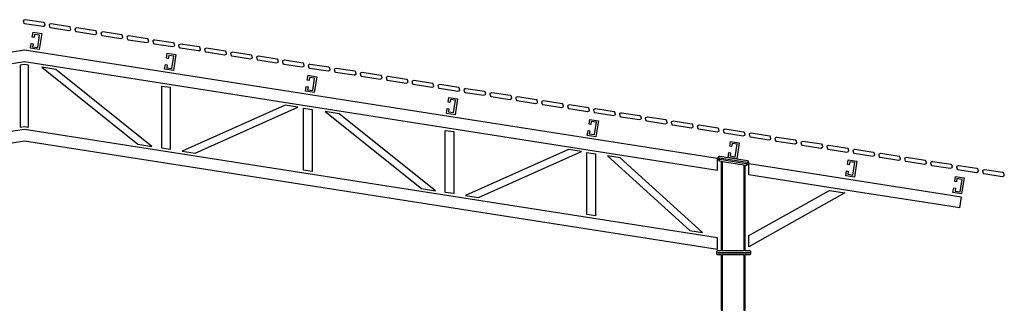
# Model space of a CAD drawing. Units: inches. Extents: x 38.33 to 44.4, y 22.43 to 23.33.
# Drawn here: x 41.35 to 44.4, y 22.43 to 23.33 of the extents above; entities that cross this region are included whole.
import ezdxf

# ---------------------------------------------------------------- set-up
doc = ezdxf.new("R2010")
doc.units = ezdxf.units.IN
doc.header["$MEASUREMENT"] = 0
doc.layers.add('freecads.com', color=7, linetype='Continuous')

msp = doc.modelspace()

# ---------------------------------------------------------------- linework, layer by layer
at = {"layer": 'freecads.com'}
for p, q in [((41.3617, 23.3282), (41.3612, 23.3275)), ((41.3612, 23.3275), (41.3631, 23.3202)), ((41.3619, 23.3287), (41.3617, 23.3282)), ((41.3668, 23.3308), (41.3619, 23.3287)), ((41.3674, 23.3307), (41.3668, 23.3308)), ((41.4247, 23.3218), (41.3674, 23.3307)), ((41.3674, 23.3307), (41.3674, 23.3307)), ((41.4248, 23.3218), (41.4247, 23.3218)), ((41.4262, 23.3213), (41.4248, 23.3218)), ((41.3631, 23.3202), (41.364, 23.3197)), ((41.364, 23.3197), (41.3641, 23.3197)), ((41.3641, 23.3197), (41.3655, 23.3193)), ((41.3655, 23.3193), (41.3656, 23.3192)), ((41.3656, 23.3192), (41.4229, 23.3103)), ((41.3896, 23.2769), (41.3919, 23.2919)), ((41.3919, 23.2919), (41.4188, 23.2876)), ((41.4229, 23.3103), (41.4235, 23.3102)), ((41.4235, 23.3102), (41.4284, 23.3124)), ((41.4264, 23.3212), (41.4262, 23.3213)), ((41.4272, 23.3208), (41.4264, 23.3212)), ((41.4291, 23.3136), (41.4272, 23.3208)), ((41.4284, 23.3124), (41.4287, 23.3128)), ((41.4287, 23.3128), (41.4291, 23.3136)), ((41.4419, 23.3156), (41.4414, 23.3149)), ((41.4414, 23.3149), (41.4434, 23.3076)), ((41.4423, 23.3161), (41.4419, 23.3156)), ((41.4471, 23.3183), (41.4423, 23.3161)), ((41.4434, 23.3076), (41.4442, 23.3072)), ((41.4442, 23.3072), (41.4443, 23.3072)), ((41.4443, 23.3072), (41.4457, 23.3067)), ((41.4457, 23.3067), (41.4459, 23.3067)), ((41.4459, 23.3067), (41.5032, 23.2977)), ((41.4477, 23.3182), (41.4471, 23.3183)), ((41.505, 23.3092), (41.4477, 23.3182)), ((41.4477, 23.3182), (41.4477, 23.3182)), ((41.5032, 23.2977), (41.5038, 23.2977)), ((41.5038, 23.2977), (41.5087, 23.2998)), ((41.5051, 23.3092), (41.505, 23.3092)), ((41.5065, 23.3087), (41.5051, 23.3092)), ((41.5066, 23.3087), (41.5065, 23.3087)), ((41.5074, 23.3083), (41.5066, 23.3087)), ((41.5094, 23.301), (41.5074, 23.3083)), ((41.5087, 23.2998), (41.509, 23.3003)), ((41.509, 23.3003), (41.5094, 23.301)), ((41.5222, 23.303), (41.5217, 23.3023)), ((41.5217, 23.3023), (41.5237, 23.2951)), ((41.5225, 23.3035), (41.5222, 23.303)), ((41.5273, 23.3057), (41.5225, 23.3035)), ((41.5237, 23.2951), (41.5245, 23.2946)), ((41.5245, 23.2946), (41.5246, 23.2946)), ((41.5246, 23.2946), (41.526, 23.2942)), ((41.526, 23.2942), (41.5261, 23.2941)), ((41.5261, 23.2941), (41.5835, 23.2852)), ((41.5279, 23.3056), (41.5273, 23.3057)), ((41.5853, 23.2966), (41.5279, 23.3056)), ((41.5279, 23.3056), (41.5279, 23.3056)), ((41.5854, 23.2966), (41.5853, 23.2966)), ((41.5868, 23.2962), (41.5854, 23.2966)), ((41.5869, 23.2961), (41.5868, 23.2962)), ((41.5877, 23.2957), (41.5869, 23.2961)), ((41.5897, 23.2885), (41.5877, 23.2957)), ((41.6028, 23.291), (41.6025, 23.2905)), ((41.6076, 23.2932), (41.6028, 23.291)), ((41.6082, 23.2931), (41.6076, 23.2932)), ((41.6656, 23.2841), (41.6082, 23.2931)), ((41.6082, 23.2931), (41.6082, 23.2931)), ((41.3951, 23.2761), (41.3896, 23.2769)), ((41.3966, 23.2855), (41.3951, 23.2761)), ((41.4124, 23.283), (41.3966, 23.2855)), ((41.4064, 23.2445), (41.4124, 23.283)), ((41.4188, 23.2876), (41.4111, 23.2381)), ((41.4124, 23.283), (41.4124, 23.283)), ((41.5835, 23.2852), (41.584, 23.2851)), ((41.584, 23.2851), (41.5889, 23.2873)), ((41.5889, 23.2873), (41.5892, 23.2877)), ((41.5892, 23.2877), (41.5897, 23.2885)), ((41.6025, 23.2905), (41.602, 23.2898)), ((41.602, 23.2898), (41.6039, 23.2825)), ((41.6039, 23.2825), (41.6047, 23.2821)), ((41.6047, 23.2821), (41.6048, 23.2821)), ((41.6048, 23.2821), (41.6063, 23.2816)), ((41.6063, 23.2816), (41.6064, 23.2816)), ((41.6064, 23.2816), (41.6638, 23.2726)), ((41.6638, 23.2726), (41.6643, 23.2726)), ((41.6643, 23.2726), (41.6692, 23.2747)), ((41.6657, 23.2841), (41.6656, 23.2841)), ((41.6671, 23.2837), (41.6657, 23.2841)), ((41.6672, 23.2836), (41.6671, 23.2837)), ((41.668, 23.2832), (41.6672, 23.2836)), ((41.6699, 23.2759), (41.668, 23.2832)), ((41.6692, 23.2747), (41.6695, 23.2752)), ((41.6695, 23.2752), (41.6699, 23.2759)), ((41.6828, 23.278), (41.6823, 23.2773)), ((41.6823, 23.2773), (41.6842, 23.27)), ((41.683, 23.2785), (41.6828, 23.278)), ((41.6879, 23.2806), (41.683, 23.2785)), ((41.6842, 23.27), (41.685, 23.2696)), ((41.685, 23.2696), (41.6851, 23.2695)), ((41.6851, 23.2695), (41.6865, 23.2691)), ((41.6865, 23.2691), (41.6867, 23.269)), ((41.6867, 23.269), (41.7441, 23.2601)), ((41.6885, 23.2805), (41.6879, 23.2806)), ((41.7458, 23.2715), (41.6885, 23.2805)), ((41.6885, 23.2805), (41.6885, 23.2805)), ((41.7446, 23.26), (41.7494, 23.2621)), ((41.746, 23.2715), (41.7458, 23.2715)), ((41.7473, 23.2711), (41.746, 23.2715)), ((41.7475, 23.271), (41.7473, 23.2711)), ((41.7482, 23.2707), (41.7475, 23.271)), ((41.7502, 23.2634), (41.7482, 23.2707)), ((41.7494, 23.2621), (41.7498, 23.2626)), ((41.7498, 23.2626), (41.7502, 23.2634)), ((41.763, 23.2654), (41.7626, 23.2647)), ((41.7626, 23.2647), (41.7645, 23.2574)), ((41.7633, 23.2659), (41.763, 23.2654)), ((41.7681, 23.2681), (41.7633, 23.2659)), ((41.7687, 23.2679), (41.7681, 23.2681)), ((41.8261, 23.259), (41.7687, 23.2679)), ((41.7687, 23.2679), (41.7687, 23.2679)), ((41.365, 23.2364), (39.2184, 22.9008)), ((43.5115, 22.9008), (41.365, 23.2364)), ((41.3841, 23.2423), (41.3865, 23.2572)), ((41.4111, 23.2381), (41.3841, 23.2423)), ((41.3865, 23.2572), (41.3921, 23.2564)), ((41.3921, 23.2564), (41.3905, 23.247)), ((41.3905, 23.247), (41.4064, 23.2445)), ((41.7441, 23.2601), (41.7446, 23.26)), ((41.7645, 23.2574), (41.7653, 23.257)), ((41.7653, 23.257), (41.7654, 23.257)), ((41.7654, 23.257), (41.7668, 23.2566)), ((41.7668, 23.2566), (41.7669, 23.2565)), ((41.7669, 23.2565), (41.8243, 23.2475)), ((41.8243, 23.2475), (41.8248, 23.2474)), ((41.8248, 23.2474), (41.8297, 23.2496)), ((41.8262, 23.259), (41.8261, 23.259)), ((41.8276, 23.2586), (41.8262, 23.259)), ((41.8278, 23.2584), (41.8276, 23.2586)), ((41.8285, 23.2581), (41.8278, 23.2584)), ((41.8305, 23.2508), (41.8285, 23.2581)), ((41.8297, 23.2496), (41.83, 23.25)), ((41.83, 23.25), (41.8305, 23.2508)), ((41.8433, 23.2529), (41.8428, 23.2522)), ((41.8428, 23.2522), (41.8448, 23.2449)), ((41.8436, 23.2533), (41.8433, 23.2529)), ((41.8484, 23.2555), (41.8436, 23.2533)), ((41.8448, 23.2449), (41.8456, 23.2445)), ((41.8456, 23.2445), (41.8457, 23.2444)), ((41.8457, 23.2444), (41.8471, 23.244)), ((41.8471, 23.244), (41.8473, 23.2439)), ((41.8473, 23.2439), (41.9046, 23.235)), ((41.849, 23.2554), (41.8484, 23.2555)), ((41.9064, 23.2465), (41.849, 23.2554)), ((41.849, 23.2554), (41.849, 23.2554)), ((41.9046, 23.235), (41.9051, 23.2349)), ((41.9051, 23.2349), (41.91, 23.2371)), ((41.9065, 23.2465), (41.9064, 23.2465)), ((41.9078, 23.246), (41.9065, 23.2465)), ((41.908, 23.2459), (41.9078, 23.246)), ((41.9088, 23.2455), (41.908, 23.2459)), ((41.9108, 23.2383), (41.9088, 23.2455)), ((41.91, 23.2371), (41.9103, 23.2375)), ((41.9103, 23.2375), (41.9108, 23.2383)), ((41.9236, 23.2403), (41.9231, 23.2396)), ((41.9231, 23.2396), (41.925, 23.2323)), ((41.9238, 23.2408), (41.9236, 23.2403)), ((41.9287, 23.2429), (41.9238, 23.2408)), ((41.925, 23.2323), (41.9259, 23.2319)), ((41.9259, 23.2319), (41.926, 23.2319)), ((41.926, 23.2319), (41.9274, 23.2314)), ((41.9274, 23.2314), (41.9275, 23.2314)), ((41.9275, 23.2314), (41.9848, 23.2224)), ((41.9293, 23.2428), (41.9287, 23.2429)), ((41.9866, 23.2339), (41.9293, 23.2428)), ((41.9293, 23.2428), (41.9293, 23.2428)), ((41.9867, 23.2339), (41.9866, 23.2339)), ((41.9881, 23.2334), (41.9867, 23.2339)), ((41.9883, 23.2334), (41.9881, 23.2334)), ((41.9891, 23.233), (41.9883, 23.2334)), ((41.991, 23.2257), (41.9891, 23.233)), ((42.009, 23.2304), (42.0042, 23.2282)), ((42.0096, 23.2303), (42.009, 23.2304)), ((42.0669, 23.2213), (42.0096, 23.2303)), ((42.0096, 23.2303), (42.0096, 23.2303)), ((39.2184, 22.8654), (41.365, 23.2011)), ((41.365, 23.2011), (43.5115, 22.8654)), ((41.8049, 23.212), (41.8072, 23.2269)), ((41.8104, 23.2111), (41.8049, 23.212)), ((41.8072, 23.2269), (41.8341, 23.2227)), ((41.8119, 23.2205), (41.8104, 23.2111)), ((41.8277, 23.2181), (41.8119, 23.2205)), ((41.8217, 23.1796), (41.8277, 23.2181)), ((41.8341, 23.2227), (41.8264, 23.1732)), ((41.8277, 23.2181), (41.8277, 23.2181)), ((41.9848, 23.2224), (41.9854, 23.2224)), ((41.9854, 23.2224), (41.9903, 23.2245)), ((41.9903, 23.2245), (41.9906, 23.2249)), ((41.9906, 23.2249), (41.991, 23.2257)), ((42.0039, 23.2277), (42.0033, 23.227)), ((42.0033, 23.227), (42.0053, 23.2198)), ((42.0042, 23.2282), (42.0039, 23.2277)), ((42.0053, 23.2198), (42.0061, 23.2194)), ((42.0061, 23.2194), (42.0062, 23.2193)), ((42.0062, 23.2193), (42.0076, 23.2189)), ((42.0076, 23.2189), (42.0078, 23.2188)), ((42.0078, 23.2188), (42.0651, 23.2098)), ((42.0651, 23.2098), (42.0657, 23.2098)), ((42.0657, 23.2098), (42.0706, 23.212)), ((42.067, 23.2213), (42.0669, 23.2213)), ((42.0684, 23.2209), (42.067, 23.2213)), ((42.0686, 23.2208), (42.0684, 23.2209)), ((42.0694, 23.2204), (42.0686, 23.2208)), ((42.0713, 23.2131), (42.0694, 23.2204)), ((42.0706, 23.212), (42.0709, 23.2124)), ((42.0709, 23.2124), (42.0713, 23.2131)), ((42.0841, 23.2152), (42.0836, 23.2145)), ((42.0836, 23.2145), (42.0856, 23.2072)), ((42.0844, 23.2157), (42.0841, 23.2152)), ((42.0893, 23.2179), (42.0844, 23.2157)), ((42.0856, 23.2072), (42.0864, 23.2068)), ((42.0864, 23.2068), (42.0865, 23.2067)), ((42.0865, 23.2067), (42.0879, 23.2063)), ((42.0879, 23.2063), (42.088, 23.2063)), ((42.088, 23.2063), (42.1454, 23.1973)), ((42.0899, 23.2178), (42.0893, 23.2179)), ((42.1472, 23.2088), (42.0899, 23.2178)), ((42.0899, 23.2178), (42.0899, 23.2178)), ((42.1473, 23.2088), (42.1472, 23.2088)), ((42.1487, 23.2084), (42.1473, 23.2088)), ((42.1488, 23.2083), (42.1487, 23.2084)), ((42.1496, 23.2079), (42.1488, 23.2083)), ((42.1516, 23.2006), (42.1496, 23.2079)), ((42.1508, 23.1994), (42.1511, 23.1999)), ((42.1511, 23.1999), (42.1516, 23.2006)), ((42.1644, 23.2027), (42.1639, 23.202)), ((42.1639, 23.202), (42.1658, 23.1947)), ((42.1647, 23.2032), (42.1644, 23.2027)), ((42.1695, 23.2053), (42.1647, 23.2032)), ((42.1701, 23.2052), (42.1695, 23.2053)), ((42.2275, 23.1962), (42.1701, 23.2052)), ((42.1701, 23.2052), (42.1701, 23.2052)), ((41.365, 23.1922), (41.3518, 23.1901)), ((41.3518, 23.1901), (41.3518, 22.9982)), ((41.3782, 23.1901), (41.365, 23.1922)), ((41.3782, 22.9982), (41.3782, 23.1901)), ((41.4192, 23.1837), (41.7167, 22.9452)), ((41.4627, 23.1769), (41.4192, 23.1837)), ((41.4192, 23.1837), (41.4192, 23.1837)), ((41.7602, 22.9385), (41.4627, 23.1769)), ((41.7994, 23.1774), (41.8018, 23.1924)), ((41.8264, 23.1732), (41.7994, 23.1774)), ((41.8018, 23.1924), (41.8073, 23.1914)), ((41.8073, 23.1914), (41.8058, 23.1821)), ((41.8058, 23.1821), (41.8217, 23.1796)), ((42.1454, 23.1973), (42.1459, 23.1972)), ((42.1459, 23.1972), (42.1508, 23.1994)), ((42.1658, 23.1947), (42.1666, 23.1943)), ((42.1666, 23.1943), (42.1668, 23.1942)), ((42.1668, 23.1942), (42.1682, 23.1938)), ((42.1682, 23.1938), (42.1683, 23.1937)), ((42.1683, 23.1937), (42.2257, 23.1848)), ((42.2257, 23.1848), (42.2262, 23.1847)), ((42.2262, 23.1847), (42.2311, 23.1868)), ((42.2276, 23.1962), (42.2275, 23.1962)), ((42.229, 23.1958), (42.2276, 23.1962)), ((42.2291, 23.1957), (42.229, 23.1958)), ((42.2299, 23.1953), (42.2291, 23.1957)), ((42.2318, 23.188), (42.2299, 23.1953)), ((42.2311, 23.1868), (42.2314, 23.1873)), ((42.2314, 23.1873), (42.2318, 23.188)), ((42.2447, 23.1901), (42.2442, 23.1894)), ((42.2442, 23.1894), (42.2461, 23.1821)), ((42.2449, 23.1906), (42.2447, 23.1901)), ((42.2498, 23.1927), (42.2449, 23.1906)), ((42.2461, 23.1821), (42.2469, 23.1817)), ((42.2469, 23.1817), (42.247, 23.1816)), ((42.247, 23.1816), (42.2484, 23.1812)), ((42.2484, 23.1812), (42.2486, 23.1812)), ((42.2486, 23.1812), (42.306, 23.1722)), ((42.2504, 23.1926), (42.2498, 23.1927)), ((42.3078, 23.1837), (42.2504, 23.1926)), ((42.2504, 23.1926), (42.2504, 23.1926)), ((42.306, 23.1722), (42.3065, 23.1721)), ((42.3065, 23.1721), (42.3113, 23.1743)), ((42.3079, 23.1837), (42.3078, 23.1837)), ((42.3093, 23.1832), (42.3079, 23.1837)), ((42.3094, 23.1832), (42.3093, 23.1832)), ((42.3102, 23.1828), (42.3094, 23.1832)), ((42.3121, 23.1755), (42.3102, 23.1828)), ((42.3113, 23.1743), (42.3117, 23.1747)), ((42.3117, 23.1747), (42.3121, 23.1755)), ((42.3249, 23.1776), (42.3245, 23.1768)), ((42.3245, 23.1768), (42.3264, 23.1696)), ((42.3252, 23.178), (42.3249, 23.1776)), ((42.33, 23.1802), (42.3252, 23.178)), ((42.3264, 23.1696), (42.3272, 23.1691)), ((42.3272, 23.1691), (42.3273, 23.1691)), ((42.3273, 23.1691), (42.3287, 23.1687)), ((42.3306, 23.1801), (42.33, 23.1802)), ((42.388, 23.1711), (42.3306, 23.1801)), ((42.3306, 23.1801), (42.3306, 23.1801)), ((42.3881, 23.1711), (42.388, 23.1711)), ((42.3895, 23.1707), (42.3881, 23.1711)), ((42.3897, 23.1706), (42.3895, 23.1707)), ((42.3904, 23.1702), (42.3897, 23.1706)), ((42.3924, 23.163), (42.3904, 23.1702)), ((42.241, 23.1438), (42.2433, 23.1587)), ((42.2466, 23.1429), (42.241, 23.1438)), ((42.2433, 23.1587), (42.2702, 23.1545)), ((42.248, 23.1523), (42.2466, 23.1429)), ((42.2639, 23.1498), (42.248, 23.1523)), ((42.2578, 23.1114), (42.2639, 23.1498)), ((42.2702, 23.1545), (42.2625, 23.105)), ((42.2639, 23.1498), (42.2639, 23.1498)), ((42.3287, 23.1687), (42.3288, 23.1686)), ((42.3288, 23.1686), (42.3862, 23.1597)), ((42.3862, 23.1597), (42.3867, 23.1596)), ((42.3867, 23.1596), (42.3916, 23.1618)), ((42.3916, 23.1618), (42.3919, 23.1622)), ((42.3919, 23.1622), (42.3924, 23.163)), ((42.4052, 23.165), (42.4047, 23.1643)), ((42.4047, 23.1643), (42.4067, 23.157)), ((42.4055, 23.1655), (42.4052, 23.165)), ((42.4103, 23.1676), (42.4055, 23.1655)), ((42.4067, 23.157), (42.4075, 23.1566)), ((42.4075, 23.1566), (42.4076, 23.1566)), ((42.4076, 23.1566), (42.409, 23.1561)), ((42.409, 23.1561), (42.4092, 23.1561)), ((42.4092, 23.1561), (42.4665, 23.1471)), ((42.4109, 23.1675), (42.4103, 23.1676)), ((42.4683, 23.1586), (42.4109, 23.1675)), ((42.4109, 23.1675), (42.4109, 23.1675)), ((42.4665, 23.1471), (42.467, 23.1471)), ((42.467, 23.1471), (42.4719, 23.1492)), ((42.4684, 23.1586), (42.4683, 23.1586)), ((42.4698, 23.1581), (42.4684, 23.1586)), ((42.4699, 23.1581), (42.4698, 23.1581)), ((42.4707, 23.1577), (42.4699, 23.1581)), ((42.4727, 23.1504), (42.4707, 23.1577)), ((42.4719, 23.1492), (42.4722, 23.1496)), ((42.4722, 23.1496), (42.4727, 23.1504)), ((42.4855, 23.1524), (42.485, 23.1517)), ((42.485, 23.1517), (42.4869, 23.1445)), ((42.4858, 23.1529), (42.4855, 23.1524)), ((42.4906, 23.1551), (42.4858, 23.1529)), ((42.4869, 23.1445), (42.4878, 23.144)), ((42.4878, 23.144), (42.4879, 23.144)), ((42.4879, 23.144), (42.4892, 23.1436)), ((42.4892, 23.1436), (42.4894, 23.1435)), ((42.4894, 23.1435), (42.5468, 23.1345)), ((42.4912, 23.155), (42.4906, 23.1551)), ((42.5486, 23.146), (42.4912, 23.155)), ((42.4912, 23.155), (42.4912, 23.155)), ((42.5487, 23.146), (42.5486, 23.146)), ((42.55, 23.1456), (42.5487, 23.146)), ((42.5502, 23.1455), (42.55, 23.1456)), ((42.551, 23.1451), (42.5502, 23.1455)), ((42.5529, 23.1378), (42.551, 23.1451)), ((42.5657, 23.1399), (42.5652, 23.1392)), ((42.5652, 23.1392), (42.5672, 23.1319)), ((42.5661, 23.1404), (42.5657, 23.1399)), ((42.5709, 23.1426), (42.5661, 23.1404)), ((42.5715, 23.1425), (42.5709, 23.1426)), ((42.6288, 23.1334), (42.5715, 23.1425)), ((42.5715, 23.1425), (42.5715, 23.1425)), ((41.7906, 22.9337), (41.7906, 23.1256)), ((41.7906, 23.1256), (41.8169, 23.1215)), ((41.8169, 23.1215), (41.8169, 22.9296)), ((41.8169, 23.1215), (41.8169, 23.1215)), ((42.2356, 23.1092), (42.2379, 23.1242)), ((42.2625, 23.105), (42.2356, 23.1092)), ((42.2379, 23.1242), (42.2435, 23.1232)), ((42.2435, 23.1232), (42.242, 23.1139)), ((42.242, 23.1139), (42.2578, 23.1114)), ((42.5468, 23.1345), (42.5473, 23.1345)), ((42.5473, 23.1345), (42.5522, 23.1366)), ((42.5522, 23.1366), (42.5525, 23.1371)), ((42.5525, 23.1371), (42.5529, 23.1378)), ((42.5672, 23.1319), (42.568, 23.1315)), ((42.568, 23.1315), (42.5681, 23.1314)), ((42.5681, 23.1314), (42.5695, 23.131)), ((42.5695, 23.131), (42.5697, 23.131)), ((42.5697, 23.131), (42.627, 23.122)), ((42.627, 23.122), (42.6276, 23.1219)), ((42.6276, 23.1219), (42.6324, 23.1241)), ((42.6289, 23.1334), (42.6288, 23.1334)), ((42.6303, 23.1331), (42.6289, 23.1334)), ((42.6305, 23.133), (42.6303, 23.1331)), ((42.6313, 23.1326), (42.6305, 23.133)), ((42.6332, 23.1253), (42.6313, 23.1326)), ((42.6324, 23.1241), (42.6327, 23.1246)), ((42.6327, 23.1246), (42.6332, 23.1253)), ((42.646, 23.1274), (42.6455, 23.1267)), ((42.6455, 23.1267), (42.6475, 23.1193)), ((42.6463, 23.1279), (42.646, 23.1274)), ((42.6512, 23.13), (42.6463, 23.1279)), ((42.6475, 23.1193), (42.6483, 23.1189)), ((42.6483, 23.1189), (42.6484, 23.1189)), ((42.6484, 23.1189), (42.6498, 23.1185)), ((42.6498, 23.1185), (42.65, 23.1184)), ((42.65, 23.1184), (42.7073, 23.1095)), ((42.6518, 23.1299), (42.6512, 23.13)), ((42.7091, 23.1209), (42.6518, 23.1299)), ((42.6518, 23.1299), (42.6518, 23.1299)), ((42.7073, 23.1095), (42.7078, 23.1094)), ((42.7078, 23.1094), (42.7127, 23.1115)), ((42.7092, 23.1209), (42.7091, 23.1209)), ((42.7106, 23.1205), (42.7092, 23.1209)), ((42.7108, 23.1204), (42.7106, 23.1205)), ((42.7115, 23.1201), (42.7108, 23.1204)), ((42.7135, 23.1127), (42.7115, 23.1201)), ((42.7127, 23.1115), (42.713, 23.112)), ((42.713, 23.112), (42.7135, 23.1127)), ((42.7263, 23.1148), (42.7258, 23.1141)), ((42.7258, 23.1141), (42.7277, 23.1068)), ((42.7266, 23.1153), (42.7263, 23.1148)), ((42.7314, 23.1174), (42.7266, 23.1153)), ((42.732, 23.1173), (42.7314, 23.1174)), ((42.7894, 23.1084), (42.732, 23.1173)), ((42.732, 23.1173), (42.732, 23.1173)), ((42.7895, 23.1084), (42.7894, 23.1084)), ((42.7909, 23.1079), (42.7895, 23.1084)), ((42.6772, 23.0756), (42.6795, 23.0905)), ((42.6795, 23.0905), (42.7064, 23.0863)), ((42.6842, 23.0841), (42.6827, 23.0747)), ((42.7, 23.0816), (42.6842, 23.0841)), ((42.694, 23.0432), (42.7, 23.0816)), ((42.7064, 23.0863), (42.6986, 23.0368)), ((42.7, 23.0816), (42.7, 23.0816)), ((42.7277, 23.1068), (42.7285, 23.1064)), ((42.7285, 23.1064), (42.7287, 23.1063)), ((42.7287, 23.1063), (42.7301, 23.1059)), ((42.7301, 23.1059), (42.7302, 23.1059)), ((42.7302, 23.1059), (42.7876, 23.0969)), ((42.7876, 23.0969), (42.7881, 23.0968)), ((42.7881, 23.0968), (42.793, 23.099)), ((42.791, 23.1078), (42.7909, 23.1079)), ((42.7918, 23.1075), (42.791, 23.1078)), ((42.7938, 23.1002), (42.7918, 23.1075)), ((42.793, 23.099), (42.7933, 23.0994)), ((42.7933, 23.0994), (42.7938, 23.1002)), ((42.8066, 23.1022), (42.8061, 23.1016)), ((42.8061, 23.1016), (42.808, 23.0943)), ((42.8069, 23.1027), (42.8066, 23.1022)), ((42.8117, 23.1049), (42.8069, 23.1027)), ((42.808, 23.0943), (42.8088, 23.0938)), ((42.8088, 23.0938), (42.8089, 23.0938)), ((42.8089, 23.0938), (42.8103, 23.0934)), ((42.8103, 23.0934), (42.8105, 23.0933)), ((42.8105, 23.0933), (42.8679, 23.0843)), ((42.8123, 23.1048), (42.8117, 23.1049)), ((42.8697, 23.0958), (42.8123, 23.1048)), ((42.8123, 23.1048), (42.8123, 23.1048)), ((42.8679, 23.0843), (42.8684, 23.0843)), ((42.8684, 23.0843), (42.8732, 23.0865)), ((42.8698, 23.0958), (42.8697, 23.0958)), ((42.8711, 23.0954), (42.8698, 23.0958)), ((42.8713, 23.0953), (42.8711, 23.0954)), ((42.872, 23.0949), (42.8713, 23.0953)), ((42.874, 23.0877), (42.872, 23.0949)), ((42.8732, 23.0865), (42.8736, 23.0869)), ((42.8736, 23.0869), (42.874, 23.0877)), ((42.8868, 23.0897), (42.8864, 23.089)), ((42.8864, 23.089), (42.8883, 23.0817)), ((42.8871, 23.0902), (42.8868, 23.0897)), ((42.8919, 23.0923), (42.8871, 23.0902)), ((42.8883, 23.0817), (42.8891, 23.0813)), ((42.8891, 23.0813), (42.8892, 23.0812)), ((42.8892, 23.0812), (42.8906, 23.0808)), ((42.8906, 23.0808), (42.8908, 23.0808)), ((42.8908, 23.0808), (42.9481, 23.0718)), ((42.8925, 23.0922), (42.8919, 23.0923)), ((42.9499, 23.0833), (42.8925, 23.0922)), ((42.8925, 23.0922), (42.8925, 23.0922)), ((42.95, 23.0833), (42.9499, 23.0833)), ((42.9514, 23.0828), (42.95, 23.0833)), ((42.9516, 23.0828), (42.9514, 23.0828)), ((42.9523, 23.0824), (42.9516, 23.0828)), ((42.9543, 23.0751), (42.9523, 23.0824)), ((42.9674, 23.0776), (42.9671, 23.0771)), ((42.9723, 23.0798), (42.9674, 23.0776)), ((42.9728, 23.0797), (42.9723, 23.0798)), ((43.0302, 23.0707), (42.9728, 23.0797)), ((42.9728, 23.0797), (42.9728, 23.0797)), ((42.1725, 23.0659), (41.8539, 22.9238)), ((41.8936, 22.9176), (42.2123, 23.0597)), ((42.2123, 23.0597), (42.1725, 23.0659)), ((42.2293, 22.8651), (42.2293, 23.057)), ((42.2293, 23.057), (42.2557, 23.0529)), ((42.2557, 23.0529), (42.2557, 22.861)), ((42.2557, 23.0529), (42.2557, 23.0529)), ((42.6717, 23.041), (42.6741, 23.056)), ((42.6741, 23.056), (42.6796, 23.0551)), ((42.6827, 23.0747), (42.6772, 23.0756)), ((42.6796, 23.0551), (42.6781, 23.0457)), ((42.9481, 23.0718), (42.9486, 23.0718)), ((42.9486, 23.0718), (42.9535, 23.0739)), ((42.9535, 23.0739), (42.9538, 23.0743)), ((42.9538, 23.0743), (42.9543, 23.0751)), ((42.9671, 23.0771), (42.9666, 23.0764)), ((42.9666, 23.0764), (42.9686, 23.0692)), ((42.9686, 23.0692), (42.9694, 23.0687)), ((42.9694, 23.0687), (42.9695, 23.0687)), ((42.9695, 23.0687), (42.9709, 23.0683)), ((42.9709, 23.0683), (42.9711, 23.0682)), ((42.9711, 23.0682), (43.0283, 23.0592)), ((43.0283, 23.0592), (43.0289, 23.0592)), ((43.0289, 23.0592), (43.0338, 23.0613)), ((43.0303, 23.0707), (43.0302, 23.0707)), ((43.0317, 23.0703), (43.0303, 23.0707)), ((43.0318, 23.0702), (43.0317, 23.0703)), ((43.0326, 23.0698), (43.0318, 23.0702)), ((43.0346, 23.0625), (43.0326, 23.0698)), ((43.0338, 23.0613), (43.0341, 23.0618)), ((43.0341, 23.0618), (43.0346, 23.0625)), ((43.0474, 23.0646), (43.0469, 23.0639)), ((43.0469, 23.0639), (43.0488, 23.0566)), ((43.0477, 23.0651), (43.0474, 23.0646)), ((43.0525, 23.0673), (43.0477, 23.0651)), ((43.0488, 23.0566), (43.0497, 23.0562)), ((43.0497, 23.0562), (43.0498, 23.0561)), ((43.0498, 23.0561), (43.0512, 23.0557)), ((43.0512, 23.0557), (43.0513, 23.0556)), ((43.0513, 23.0556), (43.1087, 23.0467)), ((43.0531, 23.0672), (43.0525, 23.0673)), ((43.1105, 23.0582), (43.0531, 23.0672)), ((43.0531, 23.0672), (43.0531, 23.0672)), ((43.1092, 23.0466), (43.1141, 23.0488)), ((43.1106, 23.0582), (43.1105, 23.0582)), ((43.1119, 23.0578), (43.1106, 23.0582)), ((43.1121, 23.0576), (43.1119, 23.0578)), ((43.1129, 23.0573), (43.1121, 23.0576)), ((43.1149, 23.05), (43.1129, 23.0573)), ((43.1141, 23.0488), (43.1144, 23.0492)), ((43.1144, 23.0492), (43.1149, 23.05)), ((43.1276, 23.0521), (43.1271, 23.0514)), ((43.1271, 23.0514), (43.1292, 23.044)), ((43.128, 23.0526), (43.1276, 23.0521)), ((43.1328, 23.0547), (43.128, 23.0526)), ((43.1334, 23.0546), (43.1328, 23.0547)), ((43.1907, 23.0456), (43.1334, 23.0546)), ((43.1334, 23.0546), (43.1334, 23.0546)), ((42.2968, 23.0465), (42.5942, 22.808)), ((42.3402, 23.0397), (42.2968, 23.0465)), ((42.2968, 23.0465), (42.2968, 23.0465)), ((42.6377, 22.8012), (42.3402, 23.0397)), ((42.6986, 23.0368), (42.6717, 23.041)), ((42.6781, 23.0457), (42.694, 23.0432)), ((43.1087, 23.0467), (43.1092, 23.0466)), ((43.1133, 23.0074), (43.1156, 23.0223)), ((43.1156, 23.0223), (43.1425, 23.0181)), ((43.1292, 23.044), (43.13, 23.0436)), ((43.13, 23.0436), (43.1301, 23.0436)), ((43.1301, 23.0436), (43.1314, 23.0432)), ((43.1314, 23.0432), (43.1316, 23.0431)), ((43.1316, 23.0431), (43.1889, 23.0342)), ((43.1425, 23.0181), (43.1348, 22.9686)), ((43.1889, 23.0342), (43.1895, 23.0341)), ((43.1895, 23.0341), (43.1944, 23.0362)), ((43.1908, 23.0456), (43.1907, 23.0456)), ((43.1923, 23.0452), (43.1908, 23.0456)), ((43.1924, 23.0451), (43.1923, 23.0452)), ((43.1932, 23.0447), (43.1924, 23.0451)), ((43.1951, 23.0374), (43.1932, 23.0447)), ((43.1944, 23.0362), (43.1947, 23.0367)), ((43.1947, 23.0367), (43.1951, 23.0374)), ((43.2079, 23.0395), (43.2074, 23.0388)), ((43.2074, 23.0388), (43.2094, 23.0315)), ((43.2083, 23.04), (43.2079, 23.0395)), ((43.213, 23.0421), (43.2083, 23.04)), ((43.2094, 23.0315), (43.2102, 23.0311)), ((43.2102, 23.0311), (43.2103, 23.031)), ((43.2103, 23.031), (43.2117, 23.0306)), ((43.2117, 23.0306), (43.2118, 23.0306)), ((43.2118, 23.0306), (43.2692, 23.0216)), ((43.2136, 23.042), (43.213, 23.0421)), ((43.271, 23.0331), (43.2136, 23.042)), ((43.2136, 23.042), (43.2136, 23.042)), ((43.2692, 23.0216), (43.2697, 23.0215)), ((43.2697, 23.0215), (43.2746, 23.0237)), ((43.2711, 23.0331), (43.271, 23.0331)), ((43.2725, 23.0327), (43.2711, 23.0331)), ((43.2727, 23.0325), (43.2725, 23.0327)), ((43.2734, 23.0321), (43.2727, 23.0325)), ((43.2754, 23.0249), (43.2734, 23.0321)), ((43.2746, 23.0237), (43.2749, 23.0241)), ((43.2749, 23.0241), (43.2754, 23.0249)), ((43.2882, 23.0269), (43.2877, 23.0262)), ((43.2877, 23.0262), (43.2897, 23.0189)), ((43.2885, 23.0274), (43.2882, 23.0269)), ((43.2934, 23.0296), (43.2885, 23.0274)), ((43.2897, 23.0189), (43.2905, 23.0185)), ((43.2905, 23.0185), (43.2906, 23.0185)), ((43.2906, 23.0185), (43.292, 23.0181)), ((43.292, 23.0181), (43.2921, 23.018)), ((43.2921, 23.018), (43.3495, 23.009)), ((43.294, 23.0295), (43.2934, 23.0296)), ((43.3513, 23.0205), (43.294, 23.0295)), ((43.294, 23.0295), (43.294, 23.0295)), ((43.3514, 23.0205), (43.3513, 23.0205)), ((43.3528, 23.0201), (43.3514, 23.0205)), ((43.3529, 23.02), (43.3528, 23.0201)), ((43.3537, 23.0196), (43.3529, 23.02)), ((43.3557, 23.0124), (43.3537, 23.0196)), ((43.3736, 23.017), (43.3688, 23.0149)), ((43.3742, 23.0169), (43.3736, 23.017)), ((43.4316, 23.008), (43.3742, 23.0169)), ((43.3742, 23.0169), (43.3742, 23.0169)), ((41.365, 22.9914), (39.2184, 22.6557)), ((41.3518, 22.9982), (41.365, 23.0003)), ((41.365, 23.0003), (41.3782, 22.9982)), ((41.365, 23.0003), (41.365, 23.0003)), ((43.5115, 22.6557), (41.365, 22.9914)), ((42.6681, 22.7965), (42.6681, 22.9884)), ((42.6681, 22.9884), (42.6944, 22.9843)), ((43.1079, 22.9728), (43.1102, 22.9877)), ((43.1102, 22.9877), (43.1158, 22.9869)), ((43.1188, 23.0066), (43.1133, 23.0074)), ((43.1158, 22.9869), (43.1143, 22.9775)), ((43.1203, 23.0159), (43.1188, 23.0066)), ((43.1361, 23.0134), (43.1203, 23.0159)), ((43.1301, 22.975), (43.1361, 23.0134)), ((43.1361, 23.0134), (43.1361, 23.0134)), ((43.3495, 23.009), (43.35, 23.009)), ((43.35, 23.009), (43.3549, 23.0111)), ((43.3549, 23.0111), (43.3552, 23.0116)), ((43.3552, 23.0116), (43.3557, 23.0124)), ((43.3685, 23.0144), (43.368, 23.0137)), ((43.368, 23.0137), (43.3699, 23.0064)), ((43.3688, 23.0149), (43.3685, 23.0144)), ((43.3699, 23.0064), (43.3707, 23.006)), ((43.3707, 23.006), (43.3708, 23.0059)), ((43.3708, 23.0059), (43.3723, 23.0055)), ((43.3723, 23.0055), (43.3724, 23.0055)), ((43.3724, 23.0055), (43.4298, 22.9965)), ((43.4298, 22.9965), (43.4303, 22.9965)), ((43.4303, 22.9965), (43.4352, 22.9986)), ((43.4317, 23.008), (43.4316, 23.008)), ((43.433, 23.0075), (43.4317, 23.008)), ((43.4332, 23.0074), (43.433, 23.0075)), ((43.4339, 23.007), (43.4332, 23.0074)), ((43.4359, 22.9998), (43.4339, 23.007)), ((43.4352, 22.9986), (43.4355, 22.999)), ((43.4355, 22.999), (43.4359, 22.9998)), ((43.4488, 23.0018), (43.4483, 23.0011)), ((43.4483, 23.0011), (43.4502, 22.9939)), ((43.449, 23.0023), (43.4488, 23.0018)), ((43.4538, 23.0045), (43.449, 23.0023)), ((43.4502, 22.9939), (43.451, 22.9934)), ((43.451, 22.9934), (43.4511, 22.9934)), ((43.4511, 22.9934), (43.4525, 22.9929)), ((43.4525, 22.9929), (43.4527, 22.9929)), ((43.4527, 22.9929), (43.51, 22.9839)), ((43.4544, 23.0044), (43.4538, 23.0045)), ((43.5118, 22.9954), (43.4544, 23.0044)), ((43.4544, 23.0044), (43.4544, 23.0044)), ((43.5119, 22.9954), (43.5118, 22.9954)), ((43.5133, 22.995), (43.5119, 22.9954)), ((43.5135, 22.9949), (43.5133, 22.995)), ((43.5142, 22.9945), (43.5135, 22.9949)), ((43.5162, 22.9872), (43.5142, 22.9945)), ((43.5154, 22.986), (43.5158, 22.9865)), ((43.5158, 22.9865), (43.5162, 22.9872)), ((43.529, 22.9893), (43.5285, 22.9886)), ((43.5285, 22.9886), (43.5305, 22.9813)), ((43.5293, 22.9898), (43.529, 22.9893)), ((43.5342, 22.992), (43.5293, 22.9898)), ((43.5348, 22.9918), (43.5342, 22.992)), ((43.5921, 22.9828), (43.5348, 22.9918)), ((43.5348, 22.9918), (43.5348, 22.9918)), ((39.2184, 22.6203), (41.365, 22.956)), ((41.365, 22.956), (43.5115, 22.6203)), ((41.365, 22.956), (41.365, 22.956)), ((42.6944, 22.9843), (42.6944, 22.7924)), ((42.6944, 22.9843), (42.6944, 22.9843)), ((43.1348, 22.9686), (43.1079, 22.9728)), ((43.1143, 22.9775), (43.1301, 22.975)), ((43.51, 22.9839), (43.5105, 22.9839)), ((43.5105, 22.9839), (43.5154, 22.986)), ((43.5305, 22.9813), (43.5313, 22.9809)), ((43.5313, 22.9809), (43.5314, 22.9808)), ((43.5314, 22.9808), (43.5328, 22.9804)), ((43.5328, 22.9804), (43.533, 22.9803)), ((43.533, 22.9803), (43.5903, 22.9714)), ((43.5903, 22.9714), (43.5908, 22.9713)), ((43.5908, 22.9713), (43.5957, 22.9735)), ((43.5922, 22.9828), (43.5921, 22.9828)), ((43.5936, 22.9825), (43.5922, 22.9828)), ((43.5937, 22.9824), (43.5936, 22.9825)), ((43.5945, 22.982), (43.5937, 22.9824)), ((43.5965, 22.9747), (43.5945, 22.982)), ((43.5957, 22.9735), (43.5961, 22.9739)), ((43.5961, 22.9739), (43.5965, 22.9747)), ((43.6093, 22.9768), (43.6088, 22.9761)), ((43.6088, 22.9761), (43.6108, 22.9687)), ((43.6096, 22.9772), (43.6093, 22.9768)), ((43.6144, 22.9794), (43.6096, 22.9772)), ((43.6108, 22.9687), (43.6116, 22.9683)), ((43.6116, 22.9683), (43.6117, 22.9682)), ((43.6117, 22.9682), (43.6131, 22.9679)), ((43.6131, 22.9679), (43.6133, 22.9678)), ((43.6133, 22.9678), (43.6705, 22.9588)), ((43.615, 22.9793), (43.6144, 22.9794)), ((43.6723, 22.9703), (43.615, 22.9793)), ((43.615, 22.9793), (43.615, 22.9793)), ((43.6705, 22.9588), (43.6711, 22.9587)), ((43.6711, 22.9587), (43.676, 22.9609)), ((43.6724, 22.9703), (43.6723, 22.9703)), ((43.6738, 22.9699), (43.6724, 22.9703)), ((43.674, 22.9698), (43.6738, 22.9699)), ((43.6748, 22.9694), (43.674, 22.9698)), ((43.6767, 22.9621), (43.6748, 22.9694)), ((43.676, 22.9609), (43.6763, 22.9614)), ((43.6763, 22.9614), (43.6767, 22.9621)), ((43.6896, 22.9642), (43.6891, 22.9635)), ((43.6891, 22.9635), (43.6911, 22.9562)), ((43.6899, 22.9647), (43.6896, 22.9642)), ((43.6947, 22.9668), (43.6899, 22.9647)), ((43.6911, 22.9562), (43.6919, 22.9558)), ((43.6919, 22.9558), (43.692, 22.9557)), ((43.692, 22.9557), (43.6933, 22.9553)), ((43.6953, 22.9667), (43.6947, 22.9668)), ((43.7526, 22.9578), (43.6953, 22.9667)), ((43.6953, 22.9667), (43.6953, 22.9667)), ((43.7527, 22.9578), (43.7526, 22.9578)), ((43.7542, 22.9573), (43.7527, 22.9578)), ((43.7543, 22.9572), (43.7542, 22.9573)), ((43.7551, 22.9569), (43.7543, 22.9572)), ((43.757, 22.9496), (43.7551, 22.9569)), ((41.7167, 22.9452), (41.7602, 22.9385)), ((41.8169, 22.9296), (41.7906, 22.9337)), ((43.05, 22.9287), (42.7314, 22.7866)), ((43.0898, 22.9225), (43.05, 22.9287)), ((43.5494, 22.9392), (43.5518, 22.9541)), ((43.555, 22.9384), (43.5494, 22.9392)), ((43.5518, 22.9541), (43.5787, 22.9499)), ((43.5564, 22.9477), (43.555, 22.9384)), ((43.5723, 22.9452), (43.5564, 22.9477)), ((43.5663, 22.9068), (43.5723, 22.9452)), ((43.5787, 22.9499), (43.5709, 22.9004)), ((43.5723, 22.9452), (43.5723, 22.9452)), ((43.6933, 22.9553), (43.6935, 22.9552)), ((43.6935, 22.9552), (43.7508, 22.9463)), ((43.7508, 22.9463), (43.7514, 22.9462)), ((43.7514, 22.9462), (43.7562, 22.9484)), ((43.7562, 22.9484), (43.7565, 22.9488)), ((43.7565, 22.9488), (43.757, 22.9496)), ((43.7698, 22.9517), (43.7693, 22.9509)), ((43.7693, 22.9509), (43.7713, 22.9436)), ((43.7702, 22.9521), (43.7698, 22.9517)), ((43.775, 22.9543), (43.7702, 22.9521)), ((43.7713, 22.9436), (43.7721, 22.9432)), ((43.7721, 22.9432), (43.7722, 22.9432)), ((43.7722, 22.9432), (43.7736, 22.9427)), ((43.7736, 22.9427), (43.7738, 22.9427)), ((43.7738, 22.9427), (43.8311, 22.9337)), ((43.7756, 22.9542), (43.775, 22.9543)), ((43.8329, 22.9452), (43.7756, 22.9542)), ((43.7756, 22.9542), (43.7756, 22.9542)), ((43.8311, 22.9337), (43.8317, 22.9337)), ((43.8317, 22.9337), (43.8365, 22.9358)), ((43.833, 22.9452), (43.8329, 22.9452)), ((43.8344, 22.9448), (43.833, 22.9452)), ((43.8346, 22.9447), (43.8344, 22.9448)), ((43.8353, 22.9443), (43.8346, 22.9447)), ((43.8373, 22.9371), (43.8353, 22.9443)), ((43.8365, 22.9358), (43.8368, 22.9363)), ((43.8368, 22.9363), (43.8373, 22.9371)), ((43.8501, 22.9391), (43.8496, 22.9384)), ((43.8496, 22.9384), (43.8516, 22.9311)), ((43.8504, 22.9396), (43.8501, 22.9391)), ((43.8552, 22.9417), (43.8504, 22.9396)), ((43.8516, 22.9311), (43.8524, 22.9306)), ((43.8524, 22.9306), (43.8525, 22.9306)), ((43.8525, 22.9306), (43.8539, 22.9302)), ((43.8539, 22.9302), (43.854, 22.9302)), ((43.854, 22.9302), (43.9114, 22.9212)), ((43.8558, 22.9416), (43.8552, 22.9417)), ((43.9132, 22.9326), (43.8558, 22.9416)), ((43.8558, 22.9416), (43.8558, 22.9416)), ((43.9133, 22.9326), (43.9132, 22.9326)), ((43.9147, 22.9322), (43.9133, 22.9326)), ((43.9148, 22.9321), (43.9147, 22.9322)), ((43.9156, 22.9317), (43.9148, 22.9321)), ((43.9176, 22.9245), (43.9156, 22.9317)), ((43.9304, 22.9265), (43.9299, 22.9258)), ((43.9299, 22.9258), (43.9318, 22.9186)), ((43.9307, 22.927), (43.9304, 22.9265)), ((43.9355, 22.9292), (43.9307, 22.927)), ((43.9361, 22.9291), (43.9355, 22.9292)), ((43.9935, 22.9201), (43.9361, 22.9291)), ((43.9361, 22.9291), (43.9361, 22.9291)), ((41.8539, 22.9238), (41.8936, 22.9176)), ((41.8936, 22.9176), (41.8936, 22.9176)), ((42.7712, 22.7804), (43.0898, 22.9225)), ((43.1068, 22.7278), (43.1068, 22.9198)), ((43.1068, 22.9198), (43.1332, 22.9157)), ((43.1332, 22.9157), (43.1332, 22.7238)), ((43.1332, 22.9157), (43.1332, 22.9157)), ((43.1706, 22.9098), (43.4256, 22.678)), ((43.2099, 22.9037), (43.1706, 22.9098)), ((43.1706, 22.9098), (43.1706, 22.9098)), ((43.465, 22.6719), (43.2099, 22.9037)), ((43.5115, 22.8654), (43.5115, 22.9008)), ((43.5118, 22.9016), (43.5117, 22.9006)), ((43.5117, 22.9006), (43.5168, 22.8937)), ((43.5122, 22.9035), (43.5118, 22.9016)), ((43.5123, 22.9042), (43.5122, 22.9035)), ((43.5173, 22.9079), (43.5123, 22.9042)), ((43.5161, 22.9006), (43.5162, 22.9009)), ((43.518, 22.8979), (43.5161, 22.9006)), ((43.5162, 22.901), (43.5165, 22.903)), ((43.5162, 22.9009), (43.5162, 22.901)), ((43.5165, 22.903), (43.5166, 22.9031)), ((43.5166, 22.9031), (43.5172, 22.9035)), ((43.5166, 22.9031), (43.5166, 22.9031)), ((43.5172, 22.9035), (43.5173, 22.9034)), ((43.518, 22.9077), (43.5173, 22.9079)), ((43.5173, 22.9034), (43.6031, 22.89)), ((43.6038, 22.8944), (43.518, 22.9077)), ((43.5184, 22.8979), (43.518, 22.8979)), ((43.6003, 22.8851), (43.5184, 22.8979)), ((43.5441, 22.9046), (43.5464, 22.9195)), ((43.5709, 22.9004), (43.5441, 22.9046)), ((43.5464, 22.9195), (43.5519, 22.9187)), ((43.5519, 22.9187), (43.5504, 22.9093)), ((43.5504, 22.9093), (43.5663, 22.9068)), ((43.9114, 22.9212), (43.9119, 22.9211)), ((43.9119, 22.9211), (43.9168, 22.9233)), ((43.9135, 22.8825), (43.9158, 22.8974)), ((43.9158, 22.8974), (43.9427, 22.8932)), ((43.9168, 22.9233), (43.9171, 22.9237)), ((43.9171, 22.9237), (43.9176, 22.9245)), ((43.9318, 22.9186), (43.9326, 22.9181)), ((43.9326, 22.9181), (43.9328, 22.9181)), ((43.9328, 22.9181), (43.9342, 22.9176)), ((43.9342, 22.9176), (43.9343, 22.9176)), ((43.9343, 22.9176), (43.9917, 22.9086)), ((43.9917, 22.9086), (43.9922, 22.9086)), ((43.9922, 22.9086), (43.9971, 22.9107)), ((43.9936, 22.9201), (43.9935, 22.9201)), ((43.995, 22.9197), (43.9936, 22.9201)), ((43.9951, 22.9196), (43.995, 22.9197)), ((43.9959, 22.9192), (43.9951, 22.9196)), ((43.9978, 22.9119), (43.9959, 22.9192)), ((43.9971, 22.9107), (43.9974, 22.9112)), ((43.9974, 22.9112), (43.9978, 22.9119)), ((44.0107, 22.914), (44.0102, 22.9133)), ((44.0102, 22.9133), (44.0121, 22.906)), ((44.0109, 22.9145), (44.0107, 22.914)), ((44.0158, 22.9167), (44.0109, 22.9145)), ((44.0121, 22.906), (44.0129, 22.9056)), ((44.0129, 22.9056), (44.013, 22.9055)), ((44.013, 22.9055), (44.0144, 22.9051)), ((44.0144, 22.9051), (44.0146, 22.905)), ((44.0146, 22.905), (44.0719, 22.8961)), ((44.0164, 22.9165), (44.0158, 22.9167)), ((44.0737, 22.9075), (44.0164, 22.9165)), ((44.0164, 22.9165), (44.0164, 22.9165)), ((44.0719, 22.8961), (44.0725, 22.896)), ((44.0725, 22.896), (44.0773, 22.8982)), ((44.0738, 22.9075), (44.0737, 22.9075)), ((44.0752, 22.9071), (44.0738, 22.9075)), ((44.0754, 22.907), (44.0752, 22.9071)), ((44.0761, 22.9066), (44.0754, 22.907)), ((44.0782, 22.8994), (44.0761, 22.9066)), ((44.0773, 22.8982), (44.0777, 22.8986)), ((44.0777, 22.8986), (44.0782, 22.8994)), ((44.0909, 22.9015), (44.0904, 22.9008)), ((44.0904, 22.9008), (44.0924, 22.8934)), ((44.0912, 22.9019), (44.0909, 22.9015)), ((44.0961, 22.9041), (44.0912, 22.9019)), ((44.0967, 22.904), (44.0961, 22.9041)), ((44.154, 22.895), (44.0967, 22.904)), ((44.0967, 22.904), (44.0967, 22.904)), ((44.1541, 22.895), (44.154, 22.895)), ((44.1555, 22.8946), (44.1541, 22.895)), ((42.2557, 22.861), (42.2293, 22.8651)), ((43.5168, 22.8937), (43.5178, 22.8935)), ((43.5178, 22.8935), (43.5225, 22.8928)), ((43.5225, 22.8928), (43.5225, 22.6152)), ((43.5269, 22.6152), (43.5269, 22.8921)), ((43.5269, 22.8921), (43.5927, 22.8818)), ((43.5927, 22.8818), (43.5927, 22.6152)), ((43.5971, 22.6152), (43.5971, 22.8811)), ((43.5971, 22.8811), (43.5996, 22.8807)), ((43.5996, 22.8807), (43.6006, 22.8806)), ((43.6005, 22.8851), (43.6003, 22.8851)), ((43.6003, 22.8851), (43.6003, 22.8851)), ((43.6022, 22.8855), (43.6005, 22.8851)), ((43.6006, 22.8806), (43.6076, 22.8857)), ((43.6023, 22.8856), (43.6022, 22.8855)), ((43.6026, 22.8858), (43.6023, 22.8856)), ((43.6037, 22.8889), (43.6026, 22.8858)), ((43.6031, 22.89), (43.6032, 22.89)), ((43.6032, 22.89), (43.6037, 22.8893)), ((43.6037, 22.8893), (43.6037, 22.8892)), ((43.6037, 22.8892), (43.6037, 22.8889)), ((43.6041, 22.8943), (43.6038, 22.8944)), ((43.6068, 22.8926), (43.6041, 22.8943)), ((43.6071, 22.8923), (43.6068, 22.8926)), ((43.6074, 22.8919), (43.6071, 22.8923)), ((43.6078, 22.8872), (43.6074, 22.8919)), ((43.6076, 22.8857), (43.6077, 22.8866)), ((43.6077, 22.8866), (43.6078, 22.8872)), ((43.6081, 22.8503), (43.6081, 22.8857)), ((43.6081, 22.8857), (43.6604, 22.8776)), ((43.6604, 22.8776), (43.937, 22.8343)), ((43.919, 22.8816), (43.9135, 22.8825)), ((43.9205, 22.891), (43.919, 22.8816)), ((43.9363, 22.8885), (43.9205, 22.891)), ((43.9303, 22.85), (43.9363, 22.8885)), ((43.9427, 22.8932), (43.935, 22.8436)), ((43.9363, 22.8885), (43.9363, 22.8885)), ((44.0924, 22.8934), (44.0932, 22.893)), ((44.0932, 22.893), (44.0933, 22.8929)), ((44.0933, 22.8929), (44.0947, 22.8926)), ((44.0947, 22.8926), (44.0949, 22.8925)), ((44.0949, 22.8925), (44.1522, 22.8835)), ((44.1522, 22.8835), (44.1528, 22.8834)), ((44.1528, 22.8834), (44.1576, 22.8856)), ((44.1556, 22.8945), (44.1555, 22.8946)), ((44.1564, 22.8941), (44.1556, 22.8945)), ((44.1584, 22.8868), (44.1564, 22.8941)), ((44.1576, 22.8856), (44.158, 22.8861)), ((44.158, 22.8861), (44.1584, 22.8868)), ((44.1712, 22.8889), (44.1707, 22.8882)), ((44.1707, 22.8882), (44.1727, 22.8809)), ((44.1715, 22.8894), (44.1712, 22.8889)), ((44.1763, 22.8915), (44.1715, 22.8894)), ((44.1727, 22.8809), (44.1735, 22.8805)), ((44.1735, 22.8805), (44.1736, 22.8804)), ((44.1736, 22.8804), (44.175, 22.88)), ((44.175, 22.88), (44.1752, 22.8799)), ((44.1752, 22.8799), (44.2325, 22.871)), ((44.1769, 22.8914), (44.1763, 22.8915)), ((44.2343, 22.8825), (44.1769, 22.8914)), ((44.1769, 22.8914), (44.1769, 22.8914)), ((44.2325, 22.871), (44.233, 22.8709)), ((44.233, 22.8709), (44.2379, 22.8731)), ((44.2344, 22.8825), (44.2343, 22.8825)), ((44.2358, 22.882), (44.2344, 22.8825)), ((44.2359, 22.8819), (44.2358, 22.882)), ((44.2367, 22.8816), (44.2359, 22.8819)), ((44.2387, 22.8743), (44.2367, 22.8816)), ((44.2379, 22.8731), (44.2382, 22.8735)), ((44.2382, 22.8735), (44.2387, 22.8743)), ((44.2515, 22.8763), (44.251, 22.8756)), ((44.251, 22.8756), (44.253, 22.8683)), ((44.2518, 22.8768), (44.2515, 22.8763)), ((44.2566, 22.8789), (44.2518, 22.8768)), ((44.253, 22.8683), (44.2538, 22.8679)), ((44.2538, 22.8679), (44.2539, 22.8679)), ((44.2539, 22.8679), (44.2552, 22.8674)), ((44.2552, 22.8674), (44.2554, 22.8674)), ((44.2554, 22.8674), (44.3127, 22.8584)), ((44.2572, 22.8788), (44.2566, 22.8789)), ((44.3145, 22.8699), (44.2572, 22.8788)), ((44.2572, 22.8788), (44.2572, 22.8788)), ((44.3146, 22.8699), (44.3145, 22.8699)), ((44.316, 22.8695), (44.3146, 22.8699)), ((44.3162, 22.8693), (44.316, 22.8695)), ((44.3169, 22.869), (44.3162, 22.8693)), ((44.3189, 22.8617), (44.3169, 22.869)), ((44.332, 22.8642), (44.3317, 22.8637)), ((44.3369, 22.8664), (44.332, 22.8642)), ((44.3375, 22.8663), (44.3369, 22.8664)), ((44.3948, 22.8574), (44.3375, 22.8663)), ((43.6599, 22.8422), (43.6081, 22.8503)), ((43.6081, 22.8503), (43.6081, 22.8503)), ((43.9343, 22.7993), (43.6599, 22.8422)), ((43.9081, 22.8479), (43.9104, 22.8628)), ((43.935, 22.8436), (43.9081, 22.8479)), ((43.9104, 22.8628), (43.9159, 22.862)), ((43.9159, 22.862), (43.9145, 22.8525)), ((43.9145, 22.8525), (43.9303, 22.85)), ((43.937, 22.8343), (44.2137, 22.7911)), ((44.2455, 22.8304), (44.2478, 22.8453)), ((44.2478, 22.8453), (44.2748, 22.8411)), ((44.2525, 22.8389), (44.2511, 22.8295)), ((44.2684, 22.8364), (44.2525, 22.8389)), ((44.2623, 22.7979), (44.2684, 22.8364)), ((44.2748, 22.8411), (44.2671, 22.7915)), ((44.2684, 22.8364), (44.2684, 22.8364)), ((44.3127, 22.8584), (44.3133, 22.8584)), ((44.3133, 22.8584), (44.3181, 22.8605)), ((44.3181, 22.8605), (44.3184, 22.861)), ((44.3184, 22.861), (44.3189, 22.8617)), ((44.3317, 22.8637), (44.3312, 22.8631)), ((44.3312, 22.8631), (44.3332, 22.8558)), ((44.3332, 22.8558), (44.334, 22.8553)), ((44.334, 22.8553), (44.3341, 22.8553)), ((44.3341, 22.8553), (44.3355, 22.8549)), ((44.3355, 22.8549), (44.3357, 22.8549)), ((44.3357, 22.8549), (44.393, 22.8458)), ((44.393, 22.8458), (44.3935, 22.8458)), ((44.393, 22.8458), (44.393, 22.8458)), ((44.3935, 22.8458), (44.3984, 22.848)), ((44.3949, 22.8574), (44.3948, 22.8574)), ((44.3963, 22.8569), (44.3949, 22.8574)), ((44.3965, 22.8568), (44.3963, 22.8569)), ((44.3972, 22.8564), (44.3965, 22.8568)), ((44.3992, 22.8492), (44.3972, 22.8564)), ((44.3984, 22.848), (44.3987, 22.8484)), ((44.3987, 22.8484), (44.3992, 22.8492)), ((42.5942, 22.808), (42.6377, 22.8012)), ((44.2401, 22.7958), (44.2424, 22.8107)), ((44.2424, 22.8107), (44.248, 22.8099)), ((44.2511, 22.8295), (44.2455, 22.8304)), ((44.248, 22.8099), (44.2465, 22.8004)), ((42.6944, 22.7924), (42.6681, 22.7965)), ((42.7314, 22.7866), (42.7712, 22.7804)), ((42.7712, 22.7804), (42.7712, 22.7804)), ((43.6081, 22.6629), (43.8579, 22.8026)), ((43.9058, 22.7949), (43.6081, 22.6276)), ((43.8579, 22.8026), (43.9058, 22.7949)), ((43.9058, 22.7949), (43.9058, 22.7949)), ((44.2087, 22.7564), (43.9343, 22.7993)), ((44.2137, 22.7911), (44.266, 22.7829)), ((44.2671, 22.7915), (44.2401, 22.7958)), ((44.2465, 22.8004), (44.2623, 22.7979)), ((44.266, 22.7829), (44.2606, 22.7483)), ((44.2606, 22.7483), (44.2087, 22.7564)), ((43.1332, 22.7238), (43.1068, 22.7278)), ((43.4256, 22.678), (43.465, 22.6719)), ((43.5115, 22.6203), (43.5115, 22.6557)), ((43.6081, 22.6276), (43.6081, 22.6629)), ((43.5101, 22.6152), (43.5084, 22.6135)), ((43.5084, 22.6135), (43.5084, 22.613)), ((43.5084, 22.613), (43.5084, 22.6063)), ((43.5084, 22.6063), (43.5084, 22.6057)), ((43.5084, 22.6057), (43.5101, 22.604)), ((43.5106, 22.6152), (43.5101, 22.6152)), ((43.5101, 22.604), (43.5106, 22.604)), ((43.5225, 22.6152), (43.5106, 22.6152)), ((43.5106, 22.604), (43.5225, 22.604)), ((43.5128, 22.6108), (43.6099, 22.6108)), ((43.5128, 22.6084), (43.5128, 22.6108)), ((43.5128, 22.6108), (43.5128, 22.6108)), ((43.6099, 22.6084), (43.5128, 22.6084)), ((43.5225, 22.604), (43.5225, 22.4314)), ((43.5927, 22.6152), (43.5269, 22.6152)), ((43.5269, 22.4314), (43.5269, 22.604)), ((43.5269, 22.604), (43.5927, 22.604)), ((43.5927, 22.6152), (43.5927, 22.6152)), ((43.5927, 22.604), (43.5927, 22.4314)), ((43.6121, 22.6152), (43.5971, 22.6152)), ((43.5971, 22.6152), (43.5971, 22.6152)), ((43.5971, 22.4314), (43.5971, 22.604)), ((43.5971, 22.604), (43.6121, 22.604)), ((43.6099, 22.6108), (43.6099, 22.6084)), ((43.6126, 22.6152), (43.6121, 22.6152)), ((43.6121, 22.604), (43.6126, 22.604)), ((43.6143, 22.6135), (43.6126, 22.6152)), ((43.6126, 22.604), (43.6143, 22.6057)), ((43.6143, 22.613), (43.6143, 22.6135)), ((43.6143, 22.6063), (43.6143, 22.613)), ((43.6143, 22.6057), (43.6143, 22.6063)), ((43.5225, 22.4314), (43.5269, 22.4314)), ((43.5927, 22.4314), (43.5971, 22.4314))]:
    msp.add_line(p, q, dxfattribs=at)

doc.saveas('drawing.dxf')
